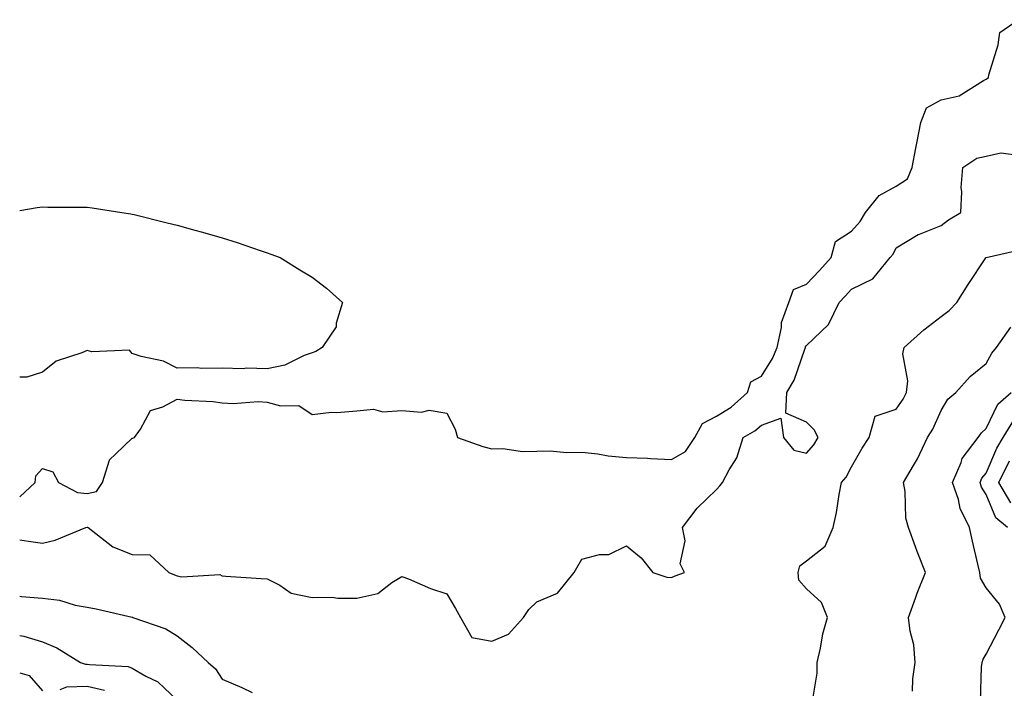
# Model space of a CAD drawing. Units: inches. Extents: x 1023923 to 1026563, y 7242458 to 7245098.
# Drawn here: x 1023923 to 1024142, y 7242636 to 7242785 of the extents above; entities that cross this region are included whole.
import ezdxf

# ---------------------------------------------------------------- set-up
doc = ezdxf.new("R2010")
doc.units = ezdxf.units.IN
doc.header["$MEASUREMENT"] = 0
doc.layers.add('Contour_10237242', color=7, linetype='Continuous', true_color=0x9162f0)

msp = doc.modelspace()

# ---------------------------------------------------------------- linework, layer by layer
at = {"layer": 'Contour_10237242'}
for points in [[(1023923, 7242678.69, 3055), (1023926.47, 7242681.92, 3055), (1023926.6, 7242683.36, 3055), (1023928.05, 7242685.05, 3055), (1023930.39, 7242684.25, 3055), (1023931.64, 7242681.92, 3055), (1023935.84, 7242679.72, 3055), (1023938.05, 7242679.46, 3055), (1023940.1, 7242679.88, 3055), (1023941.43, 7242681.92, 3055), (1023942.99, 7242686.87, 3055), (1023942.99, 7242686.98, 3055), (1023944.42, 7242688.3, 3055), (1023948.05, 7242691.78, 3055), (1023948.19, 7242691.79, 3055), (1023948.56, 7242691.92, 3055), (1023949.87, 7242693.74, 3055), (1023952.09, 7242697.88, 3055), (1023954.83, 7242698.7, 3055), (1023958.05, 7242700.46, 3055), (1023959.73, 7242700.24, 3055), (1023966.06, 7242699.93, 3055), (1023968.05, 7242699.61, 3055), (1023970.49, 7242699.48, 3055), (1023976.06, 7242699.94, 3055), (1023978.05, 7242699.79, 3055), (1023981, 7242698.97, 3055), (1023985.12, 7242699, 3055), (1023988.05, 7242697.06, 3055), (1023992.39, 7242697.58, 3055), (1023993.6, 7242697.47, 3055), (1023998.05, 7242697.83, 3055), (1024001.72, 7242698.25, 3055), (1024003.77, 7242697.64, 3055), (1024008.05, 7242697.88, 3055), (1024012.44, 7242697.53, 3055), (1024014.12, 7242697.99, 3055), (1024018.05, 7242697.3, 3055), (1024019.87, 7242693.74, 3055), (1024020.41, 7242691.92, 3055), (1024026.02, 7242689.89, 3055), (1024028.05, 7242689.39, 3055), (1024030.51, 7242689.46, 3055), (1024034.91, 7242688.77, 3055), (1024038.05, 7242688.84, 3055), (1024041.04, 7242688.94, 3055), (1024044.71, 7242688.58, 3055), (1024048.05, 7242688.67, 3055), (1024051.66, 7242688.31, 3055), (1024053.95, 7242687.81, 3055), (1024058.05, 7242687.49, 3055), (1024062.68, 7242687.29, 3055), (1024063.36, 7242687.23, 3055), (1024068.05, 7242687.05, 3055), (1024071.17, 7242688.8, 3055), (1024073.21, 7242691.92, 3055), (1024074.92, 7242695.05, 3055), (1024078.05, 7242696.63, 3055), (1024081.31, 7242698.66, 3055), (1024084.91, 7242701.92, 3055), (1024085.69, 7242704.28, 3055), (1024088.05, 7242705.58, 3055), (1024090.51, 7242709.47, 3055), (1024091.55, 7242711.92, 3055), (1024092.5, 7242716.37, 3055), (1024092.5, 7242717.48, 3055), (1024094.14, 7242721.92, 3055), (1024095.14, 7242724.82, 3055), (1024098.05, 7242725.97, 3055), (1024100.96, 7242729.02, 3055), (1024103.54, 7242731.92, 3055), (1024104.5, 7242735.46, 3055), (1024108.05, 7242737.77, 3055), (1024110, 7242739.96, 3055), (1024111.17, 7242741.92, 3055), (1024114.22, 7242745.75, 3055), (1024118.05, 7242747.79, 3055), (1024120.55, 7242749.43, 3055), (1024121.55, 7242751.92, 3055), (1024122.39, 7242756.26, 3055), (1024122.6, 7242757.37, 3055), (1024123.48, 7242761.92, 3055), (1024124.77, 7242765.2, 3055), (1024128.05, 7242766.99, 3055), (1024132.05, 7242767.91, 3055), (1024137.44, 7242771.3, 3055), (1024138.05, 7242771.59, 3055), (1024138.26, 7242771.71, 3055), (1024138.56, 7242771.92, 3055), (1024138.67, 7242772.55, 3055), (1024140.75, 7242779.23, 3055), (1024141.08, 7242781.92, 3055), (1024145.18, 7242784.8, 3055)], [(1023923, 7242669.13, 3054), (1023924.96, 7242668.83, 3054), (1023928.05, 7242668.41, 3054), (1023930.9, 7242669.06, 3054), (1023937.68, 7242671.92, 3054), (1023937.99, 7242671.98, 3054), (1023938.05, 7242671.97, 3054), (1023938.11, 7242671.99, 3054), (1023938.23, 7242671.92, 3054), (1023943.71, 7242667.58, 3054), (1023948.05, 7242665.91, 3054), (1023951.96, 7242665.84, 3054), (1023956.19, 7242661.92, 3054), (1023957.48, 7242661.35, 3054), (1023958.05, 7242661.15, 3054), (1023959.07, 7242660.9, 3054), (1023967.54, 7242661.42, 3054), (1023968.05, 7242661.15, 3054), (1023968.89, 7242661.08, 3054), (1023976.72, 7242660.59, 3054), (1023978.05, 7242660.48, 3054), (1023980.86, 7242659.11, 3054), (1023983.42, 7242657.3, 3054), (1023988.05, 7242656.36, 3054), (1023992.52, 7242656.39, 3054), (1023993.81, 7242656.16, 3054), (1023998.05, 7242656.2, 3054), (1024002.72, 7242657.25, 3054), (1024005.78, 7242659.65, 3054), (1024008.05, 7242661.01, 3054), (1024009.51, 7242660.46, 3054), (1024014.44, 7242658.31, 3054), (1024018.05, 7242657.14, 3054), (1024020, 7242653.87, 3054), (1024021.06, 7242651.92, 3054), (1024023.58, 7242647.45, 3054), (1024028.05, 7242646.66, 3054), (1024031.78, 7242648.2, 3054), (1024035.12, 7242651.92, 3054), (1024036.31, 7242653.67, 3054), (1024038.05, 7242655.4, 3054), (1024042.66, 7242657.31, 3054), (1024046.35, 7242661.92, 3054), (1024047, 7242662.97, 3054), (1024048.05, 7242664.88, 3054), (1024052, 7242665.87, 3054), (1024054.1, 7242665.87, 3054), (1024058.05, 7242667.83, 3054), (1024061.29, 7242665.15, 3054), (1024063.87, 7242661.92, 3054), (1024066.98, 7242660.84, 3054), (1024068.05, 7242660.77, 3054), (1024068.83, 7242661.15, 3054), (1024070.94, 7242661.92, 3054), (1024069.94, 7242663.82, 3054), (1024071.06, 7242668.91, 3054), (1024070.51, 7242671.92, 3054), (1024073.73, 7242676.23, 3054), (1024078.05, 7242680.36, 3054), (1024078.77, 7242681.19, 3054), (1024079.36, 7242681.92, 3054), (1024080.84, 7242684.7, 3054), (1024082.58, 7242687.39, 3054), (1024084.01, 7242691.92, 3054), (1024086.6, 7242693.37, 3054), (1024088.05, 7242694.65, 3054), (1024092.33, 7242696.2, 3054), (1024092.97, 7242691.92, 3054), (1024095.22, 7242689.09, 3054), (1024098.05, 7242688.41, 3054), (1024099.71, 7242690.25, 3054), (1024100.69, 7242691.92, 3054), (1024099.79, 7242693.65, 3054), (1024098.05, 7242695.3, 3054), (1024093.44, 7242697.31, 3054), (1024093.73, 7242701.92, 3054), (1024095.32, 7242704.66, 3054), (1024097.7, 7242711.56, 3054), (1024097.85, 7242711.92, 3054), (1024097.87, 7242712.09, 3054), (1024098.05, 7242712.4, 3054), (1024102.93, 7242717.04, 3054), (1024105.35, 7242721.92, 3054), (1024106.66, 7242723.31, 3054), (1024108.05, 7242724.87, 3054), (1024112.8, 7242727.17, 3054), (1024116.68, 7242731.92, 3054), (1024117.33, 7242732.65, 3054), (1024118.05, 7242734.05, 3054), (1024122.95, 7242737.02, 3054), (1024123.23, 7242737.1, 3054), (1024128.05, 7242739.03, 3054), (1024129.69, 7242740.28, 3054), (1024132.41, 7242741.92, 3054), (1024132.64, 7242746.51, 3054), (1024132.48, 7242747.48, 3054), (1024132.85, 7242751.92, 3054), (1024135.96, 7242754.01, 3054), (1024138.05, 7242754.49, 3054), (1024141.33, 7242755.19, 3054), (1024145.3, 7242754.67, 3054)], [(1023923, 7242742.39, 3055), (1023926.92, 7242743.05, 3055), (1023928.05, 7242743.17, 3055), (1023929.28, 7242743.14, 3055), (1023936.82, 7242743.14, 3055), (1023938.05, 7242743.12, 3055), (1023939.09, 7242742.95, 3055), (1023945.76, 7242741.92, 3055), (1023947.76, 7242741.62, 3055), (1023948.05, 7242741.58, 3055), (1023948.5, 7242741.47, 3055), (1023955.8, 7242739.67, 3055), (1023958.05, 7242739.12, 3055), (1023961.98, 7242737.99, 3055), (1023963.66, 7242737.53, 3055), (1023968.05, 7242736.3, 3055), (1023971.39, 7242735.25, 3055), (1023976.49, 7242733.49, 3055), (1023978.05, 7242732.96, 3055), (1023978.85, 7242732.71, 3055), (1023980.94, 7242731.92, 3055), (1023985.32, 7242729.18, 3055), (1023988.05, 7242727.54, 3055), (1023991.25, 7242725.11, 3055), (1023994.79, 7242721.92, 3055), (1023993.42, 7242717.3, 3055), (1023993.44, 7242716.54, 3055), (1023990.32, 7242711.92, 3055), (1023988.93, 7242711.04, 3055), (1023988.05, 7242710.74, 3055), (1023986.29, 7242710.17, 3055), (1023981.98, 7242707.99, 3055), (1023978.05, 7242707.19, 3055), (1023973.44, 7242707.31, 3055), (1023972.76, 7242707.2, 3055), (1023968.05, 7242707.3, 3055), (1023963.4, 7242707.27, 3055), (1023962.6, 7242707.38, 3055), (1023958.05, 7242707.33, 3055), (1023955, 7242708.87, 3055), (1023950.02, 7242709.94, 3055), (1023948.05, 7242710.6, 3055), (1023947.44, 7242711.31, 3055), (1023939.03, 7242710.95, 3055), (1023938.05, 7242711.28, 3055), (1023936.84, 7242710.71, 3055), (1023931.1, 7242708.86, 3055), (1023928.05, 7242706.41, 3055), (1023924.61, 7242705.35, 3055), (1023923, 7242705.35, 3055)], [(1024099.42, 7242633.29, 3053), (1024100.45, 7242639.53, 3053), (1024100.47, 7242641.92, 3053), (1024101.21, 7242645.07, 3053), (1024101.74, 7242648.24, 3053), (1024102.74, 7242651.92, 3053), (1024101.39, 7242655.26, 3053), (1024098.05, 7242658.3, 3053), (1024096.33, 7242660.21, 3053), (1024096.19, 7242661.92, 3053), (1024096.59, 7242663.39, 3053), (1024098.05, 7242664.49, 3053), (1024102.21, 7242667.76, 3053), (1024103.99, 7242671.92, 3053), (1024104.75, 7242675.23, 3053), (1024105.34, 7242679.21, 3053), (1024105.88, 7242681.92, 3053), (1024106.9, 7242683.07, 3053), (1024108.05, 7242685.38, 3053), (1024110.43, 7242689.53, 3053), (1024111.98, 7242691.92, 3053), (1024113.32, 7242696.65, 3053), (1024118.05, 7242698.22, 3053), (1024119.55, 7242700.41, 3053), (1024120.32, 7242701.92, 3053), (1024120.61, 7242704.48, 3053), (1024119.5, 7242710.48, 3053), (1024119.83, 7242711.92, 3053), (1024124.14, 7242715.84, 3053), (1024128.05, 7242718.83, 3053), (1024129.83, 7242720.13, 3053), (1024131.55, 7242721.92, 3053), (1024134.07, 7242725.9, 3053), (1024137.97, 7242731.84, 3053), (1024138.03, 7242731.93, 3053), (1024138.05, 7242731.94, 3053), (1024138.07, 7242731.94, 3053), (1024146.17, 7242733.8, 3053)], [(1024121.62, 7242635.48, 3052), (1024121.74, 7242638.23, 3052), (1024122.27, 7242641.92, 3052), (1024121.98, 7242645.85, 3052), (1024121.12, 7242648.86, 3052), (1024120.76, 7242651.92, 3052), (1024122.33, 7242656.21, 3052), (1024122.68, 7242657.28, 3052), (1024124.57, 7242661.92, 3052), (1024122.68, 7242666.56, 3052), (1024122.35, 7242667.62, 3052), (1024120.8, 7242671.92, 3052), (1024120.14, 7242674.01, 3052), (1024120.06, 7242679.91, 3052), (1024119.67, 7242681.92, 3052), (1024121.86, 7242685.72, 3052), (1024122.76, 7242687.2, 3052), (1024125.02, 7242691.92, 3052), (1024126.21, 7242693.76, 3052), (1024128.05, 7242697.93, 3052), (1024129.53, 7242700.44, 3052), (1024131.29, 7242701.92, 3052), (1024134.5, 7242705.48, 3052), (1024138.05, 7242708.38, 3052), (1024139.3, 7242710.67, 3052), (1024140.35, 7242711.92, 3052), (1024143.5, 7242716.46, 3052)], [(1024136.78, 7242633.2, 3051), (1024137.01, 7242640.89, 3051), (1024137.15, 7242641.92, 3051), (1024137.35, 7242642.61, 3051), (1024138.05, 7242643.75, 3051), (1024140.84, 7242649.13, 3051), (1024142.31, 7242651.92, 3051), (1024140.98, 7242654.85, 3051), (1024138.05, 7242658.46, 3051), (1024136.76, 7242660.63, 3051), (1024136.6, 7242661.92, 3051), (1024136.21, 7242663.76, 3051), (1024134.98, 7242668.85, 3051), (1024134.36, 7242671.92, 3051), (1024132.25, 7242676.12, 3051), (1024131.86, 7242678.12, 3051), (1024130.59, 7242681.92, 3051), (1024132.46, 7242686.32, 3051), (1024132.7, 7242687.27, 3051), (1024136.27, 7242691.92, 3051), (1024137, 7242692.98, 3051), (1024138.05, 7242693.91, 3051), (1024140.65, 7242699.32, 3051), (1024143.62, 7242701.92, 3051)], [(1024142.8, 7242671.92, 3050), (1024140.18, 7242674.05, 3050), (1024138.05, 7242679.23, 3050), (1024137.03, 7242680.9, 3050), (1024136.7, 7242681.92, 3050), (1024137.11, 7242682.87, 3050), (1024138.05, 7242684, 3050), (1024140.43, 7242689.55, 3050), (1024141.84, 7242691.92, 3050), (1024144.18, 7242695.79, 3050)], [(1024143.5, 7242677.36, 3049), (1024140.9, 7242681.92, 3049), (1024143.23, 7242686.74, 3049)], [(1023923, 7242656.63, 3053), (1023923.38, 7242656.59, 3053), (1023928.05, 7242656.16, 3053), (1023931.86, 7242655.73, 3053), (1023935.34, 7242654.63, 3053), (1023938.05, 7242654.2, 3053), (1023939.98, 7242653.84, 3053), (1023947.99, 7242651.98, 3053), (1023948.05, 7242651.97, 3053), (1023948.09, 7242651.95, 3053), (1023948.19, 7242651.92, 3053), (1023955.49, 7242649.36, 3053), (1023958.05, 7242647.85, 3053), (1023961.39, 7242645.25, 3053), (1023964.94, 7242641.92, 3053), (1023966.6, 7242640.46, 3053), (1023968.05, 7242638.21, 3053), (1023972.46, 7242636.32, 3053), (1023974.73, 7242635.23, 3053)], [(1023923, 7242647.88, 3052), (1023923.89, 7242647.76, 3052), (1023928.05, 7242646.51, 3052), (1023931.25, 7242645.13, 3052), (1023936.53, 7242641.92, 3052), (1023937.66, 7242641.53, 3052), (1023938.05, 7242641.54, 3052), (1023938.54, 7242641.42, 3052), (1023947.11, 7242640.98, 3052), (1023948.05, 7242640.63, 3052), (1023951.1, 7242638.87, 3052), (1023953.75, 7242637.62, 3052), (1023958.05, 7242633.5, 3052)], [(1023923, 7242639.57, 3051), (1023925.1, 7242638.97, 3051), (1023928.05, 7242635.62, 3051)], [(1023932.01, 7242635.88, 3051), (1023933.46, 7242636.5, 3051), (1023938.05, 7242636.64, 3051), (1023941.88, 7242635.74, 3051)]]:
    msp.add_polyline3d(points, dxfattribs=at)

doc.saveas('drawing.dxf')
